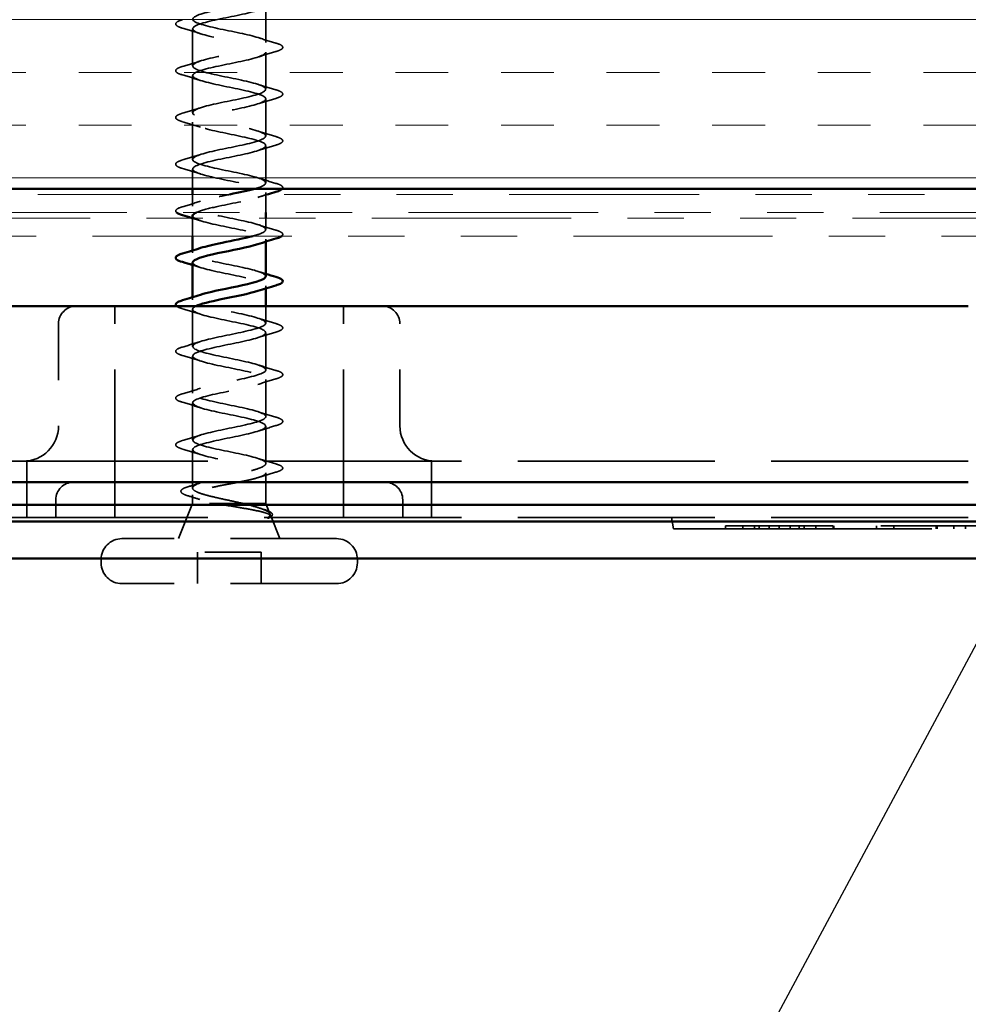
# Model space of a CAD drawing. Units: inches. Extents: x 0.6 to 33.4, y 0.6 to 21.4.
# Drawn here: x 6.3 to 8, y 11.5 to 13.2 of the extents above; entities that cross this region are included whole.
import ezdxf

# ---------------------------------------------------------------- set-up
doc = ezdxf.new("R2010")
doc.units = ezdxf.units.IN
doc.header["$LTSCALE"] = 2
doc.header["$MEASUREMENT"] = 0
doc.linetypes.add('DASHED', pattern=[0.2067, 0.1654, -0.0413])
doc.linetypes.add('DOUBLE_DASH_CHAIN', pattern=[1.2403, 0.6614, -0.0827, 0.1654, -0.0827, 0.1654, -0.0827])
for name, color, linetype, lineweight in [('Hatch (ANSI)', 7, 'Continuous', 18), ('Hidden (ANSI)', 7, 'DASHED', 35), ('Symbol (ANSI)', 7, 'Continuous', 25), ('Visible (ANSI)', 7, 'Continuous', 50)]:
    doc.layers.add(name, color=color, linetype=linetype, lineweight=lineweight)
doc.styles.add('Note Text (ANSI)', font='tahoma.ttf')
doc.dimstyles.new('Default (ANSI)$7', dxfattribs={"dimscale": 2, "dimtxt": 0.12, "dimasz": 0.098425, "dimexe": 0.125, "dimexo": 0.0625, "dimgap": 0.031496, "dimtad": 0, "dimtih": 1, "dimtoh": 1, "dimrnd": 1e-08, "dimzin": 4, "dimdsep": 46, "dimtxsty": 'Note Text (ANSI)', "dimcen": 0.09, "dimdle": 0.393701, "dimclrd": 256, "dimclre": 256, "dimclrt": 256, "dimadec": 0, "dimazin": 1, "dimtfac": 1, "dimtofl": 0, "dimtmove": 0, "dimatfit": 3, "dimfxl": 1, "dimtolj": 1, "dimtzin": 4, "dimlwd": -1, "dimlwe": -1, "dimarcsym": 0})

msp = doc.modelspace()

# ---------------------------------------------------------------- hatches: boundary and pattern name
at = {"layer": 'Hatch (ANSI)', "true_color": 0x804000}
h = msp.add_hatch(dxfattribs=at)
h.set_pattern_fill('INSUL', color=36, scale=0.75, style=0)
h.paths.add_polyline_path([(1.9375, 13.41858), (15.84899, 13.41858), (15.84899, 12.91858), (1.9375, 12.91858)])

# ---------------------------------------------------------------- linework, layer by layer
at = {"layer": 'Hidden (ANSI)', "ltscale": 0.062755}
for p, q in [((6.70749, 13.17808), (6.70749, 13.24408)), ((6.57749, 13.13658), (6.57749, 13.20258)), ((6.70749, 13.09508), (6.70749, 13.16108)), ((6.57749, 13.05358), (6.57749, 13.11958)), ((6.70749, 13.01208), (6.70749, 13.07808)), ((6.57749, 12.97058), (6.57749, 13.03658)), ((6.70749, 12.92908), (6.70749, 12.99508)), ((6.57749, 12.63858), (6.57749, 12.70458)), ((6.70749, 12.59708), (6.70749, 12.66308)), ((6.57749, 12.55558), (6.57749, 12.62158)), ((6.70749, 12.51408), (6.70749, 12.58008)), ((6.57749, 12.47258), (6.57749, 12.53858)), ((6.70749, 12.43108), (6.70749, 12.49708))]:
    msp.add_line(p, q, dxfattribs=at)
at = {"layer": 'Hidden (ANSI)', "ltscale": 0.033232}
msp.add_line((6.57749, 12.91858), (6.57749, 12.95358), dxfattribs=at)
at = {"layer": 'Hidden (ANSI)', "ltscale": 0.019899}
msp.add_line((6.57749, 12.88758), (6.57749, 12.90858), dxfattribs=at)
at = {"layer": 'Hidden (ANSI)', "ltscale": 0.033708}
msp.add_line((6.70749, 12.87658), (6.70749, 12.91208), dxfattribs=at)
at = {"layer": 'Hidden (ANSI)', "ltscale": 0.030375}
msp.add_line((6.57749, 12.83458), (6.57749, 12.86658), dxfattribs=at)
at = {"layer": 'Hidden (ANSI)', "ltscale": 0.019423}
msp.add_line((6.70749, 12.84608), (6.70749, 12.86658), dxfattribs=at)
at = {"layer": 'Hidden (ANSI)', "ltscale": 0.004078}
for p, q in [((6.70749, 12.82469), (6.70749, 12.82908)), ((6.57749, 12.80458), (6.57749, 12.80897)), ((6.70749, 12.74169), (6.70749, 12.74608)), ((6.57749, 12.72158), (6.57749, 12.72597))]:
    msp.add_line(p, q, dxfattribs=at)
at = {"layer": 'Hidden (ANSI)', "color": 96, "ltscale": 0.046648, "true_color": 0x008000}
for p, q in [((6.43936, 12.71008), (6.43936, 12.67883)), ((6.84561, 12.67883), (6.84561, 12.71008))]:
    msp.add_line(p, q, dxfattribs=at)
at = {"layer": 'Hidden (ANSI)', "ltscale": 0.02847}
msp.add_line((6.70749, 12.68008), (6.70749, 12.71008), dxfattribs=at)
at = {"layer": 'Hidden (ANSI)', "color": 96, "ltscale": 0.172513, "true_color": 0x008000}
for p, q in [((6.33936, 12.67883), (6.33936, 12.49758)), ((6.43936, 12.49758), (6.43936, 12.67883)), ((6.84561, 12.49758), (6.84561, 12.67883)), ((6.94561, 12.49758), (6.94561, 12.67883))]:
    msp.add_line(p, q, dxfattribs=at)
at = {"layer": 'Hidden (ANSI)', "color": 96, "ltscale": 0.093397, "true_color": 0x008000}
for p, q in [((6.43936, 12.43508), (6.43936, 12.49758)), ((6.84561, 12.49758), (6.84561, 12.43508))]:
    msp.add_line(p, q, dxfattribs=at)
at = {"layer": 'Hidden (ANSI)', "ltscale": 0.065011}
msp.add_line((6.57749, 12.38721), (6.57749, 12.45558), dxfattribs=at)
at = {"layer": 'Hidden (ANSI)', "color": 96, "ltscale": 1.058297, "true_color": 0x008000}
for p, q in [((7.95499, 12.43508), (5.32999, 12.43508)), ((7.95499, 12.33508), (5.32999, 12.33508))]:
    msp.add_line(p, q, dxfattribs=at)
at = {"layer": 'Hidden (ANSI)', "color": 96, "ltscale": 0.095433, "true_color": 0x008000}
for p, q in [((6.28311, 12.33508), (6.28311, 12.43539)), ((7.00186, 12.33508), (7.00186, 12.43539))]:
    msp.add_line(p, q, dxfattribs=at)
at = {"layer": 'Hidden (ANSI)', "color": 96, "ltscale": 0.095135, "true_color": 0x008000}
for p, q in [((6.43936, 12.33508), (6.43936, 12.43508)), ((6.84561, 12.33508), (6.84561, 12.43508))]:
    msp.add_line(p, q, dxfattribs=at)
at = {"layer": 'Hidden (ANSI)', "ltscale": 0.051803}
msp.add_line((6.70749, 12.35958), (6.70749, 12.41408), dxfattribs=at)
at = {"layer": 'Hidden (ANSI)', "ltscale": 0.014537}
msp.add_line((6.57749, 12.35958), (6.57749, 12.37495), dxfattribs=at)
at = {"layer": 'Hidden (ANSI)', "color": 96, "ltscale": 0.029661, "true_color": 0x008000}
for p, q in [((6.33436, 12.33508), (6.33436, 12.36633)), ((6.95061, 12.36633), (6.95061, 12.33508))]:
    msp.add_line(p, q, dxfattribs=at)
at = {"layer": 'Hidden (ANSI)', "ltscale": 0.063565}
msp.add_line((6.57749, 12.35958), (6.55249, 12.29758), dxfattribs=at)
at = {"layer": 'Hidden (ANSI)', "ltscale": 0.194373}
msp.add_line((6.70749, 12.35958), (6.57749, 12.35958), dxfattribs=at)
at = {"layer": 'Hidden (ANSI)', "ltscale": 0.018506}
msp.add_line((6.70749, 12.35958), (6.71479, 12.34146), dxfattribs=at)
at = {"layer": 'Hidden (ANSI)', "ltscale": 0.04146}
msp.add_line((6.71617, 12.33805), (6.73249, 12.29758), dxfattribs=at)
at = {"layer": 'Hidden (ANSI)', "color": 96, "ltscale": 0.019241, "true_color": 0x008000}
msp.add_line((7.42787, 12.33508), (7.43139, 12.31508), dxfattribs=at)
at = {"layer": 'Hidden (ANSI)', "color": 96, "ltscale": 0.088121, "true_color": 0x008000}
msp.add_line((7.49037, 12.31508), (7.43139, 12.31508), dxfattribs=at)
at = {"layer": 'Hidden (ANSI)', "color": 96, "ltscale": 1.209482, "true_color": 0x008000}
msp.add_line((7.49037, 12.31508), (8.49037, 12.31508), dxfattribs=at)
at = {"layer": 'Hidden (ANSI)', "color": 96, "ltscale": 0.004662, "true_color": 0x008000}
for p, q in [((7.52365, 12.31508), (7.52365, 12.32008)), ((7.55459, 12.31508), (7.55459, 12.32008)), ((7.57547, 12.31508), (7.57547, 12.32008)), ((7.58386, 12.31508), (7.58386, 12.32008)), ((7.60119, 12.31508), (7.60119, 12.32008)), ((7.61927, 12.31508), (7.61927, 12.32008)), ((7.63884, 12.31508), (7.63884, 12.32008)), ((7.65487, 12.31508), (7.65487, 12.32008)), ((7.66326, 12.31508), (7.66326, 12.32008)), ((7.68413, 12.31508), (7.68413, 12.32008)), ((7.7147, 12.31508), (7.7147, 12.32008)), ((7.71638, 12.31508), (7.71638, 12.32008)), ((7.79186, 12.31508), (7.79186, 12.32008)), ((7.82243, 12.31508), (7.82243, 12.32008)), ((7.8981, 12.31508), (7.8981, 12.32008)), ((7.89959, 12.31508), (7.89959, 12.32008)), ((7.92904, 12.31508), (7.92904, 12.32008)), ((7.94992, 12.31508), (7.94992, 12.32008))]:
    msp.add_line(p, q, dxfattribs=at)
at = {"layer": 'Hidden (ANSI)', "color": 96, "ltscale": 0.231052, "true_color": 0x008000}
msp.add_line((7.60119, 12.32008), (7.52365, 12.32008), dxfattribs=at)
at = {"layer": 'Hidden (ANSI)', "color": 96, "ltscale": 0.035756, "true_color": 0x008000}
msp.add_line((7.63884, 12.32008), (7.60119, 12.32008), dxfattribs=at)
at = {"layer": 'Hidden (ANSI)', "color": 96, "ltscale": 0.226051, "true_color": 0x008000}
msp.add_line((7.7147, 12.32008), (7.63884, 12.32008), dxfattribs=at)
at = {"layer": 'Hidden (ANSI)', "color": 96, "ltscale": 0.175984, "true_color": 0x008000}
msp.add_line((7.89959, 12.32008), (7.7147, 12.32008), dxfattribs=at)
at = {"layer": 'Hidden (ANSI)', "color": 96, "ltscale": 0.226607, "true_color": 0x008000}
msp.add_line((7.97564, 12.32008), (7.89959, 12.32008), dxfattribs=at)
at = {"layer": 'Hidden (ANSI)', "ltscale": 0.569855}
for p, q in [((6.83299, 12.29758), (6.45199, 12.29758)), ((6.83299, 12.21758), (6.45199, 12.21758))]:
    msp.add_line(p, q, dxfattribs=at)
at = {"layer": 'Hidden (ANSI)', "ltscale": 0.053232}
for p, q in [((6.58599, 12.21758), (6.58599, 12.27358)), ((6.69899, 12.21758), (6.69899, 12.27358))]:
    msp.add_line(p, q, dxfattribs=at)
at = {"layer": 'Hidden (ANSI)', "ltscale": 0.107515}
msp.add_line((6.69899, 12.27358), (6.58599, 12.27358), dxfattribs=at)
at = {"layer": 'Hidden (ANSI)', "ltscale": 0.005614}
for p, q in [((6.41499, 12.25458), (6.41499, 12.26058)), ((6.86999, 12.25458), (6.86999, 12.26058))]:
    msp.add_line(p, q, dxfattribs=at)
at = {"layer": 'Hidden (ANSI)', "color": 96, "ltscale": 0.046648, "true_color": 0x008000}
for centre, start, end in [((6.37061, 12.67883), 90, 180), ((6.91436, 12.67883), 0, 90), ((6.36561, 12.36633), 90, 180), ((6.91936, 12.36633), 0, 90)]:
    msp.add_arc(centre, 0.03125, start, end, dxfattribs=at)
at = {"layer": 'Hidden (ANSI)', "color": 96, "ltscale": 0.133626, "true_color": 0x008000}
for centre, start, end in [((6.27686, 12.49758), 270, 0), ((7.00811, 12.49758), 180, 270)]:
    msp.add_arc(centre, 0.0625, start, end, dxfattribs=at)
at = {"layer": 'Hidden (ANSI)', "ltscale": 0.002412}
msp.add_arc((6.73649, 12.42258), 0.001, 284.43974, 75.56026, dxfattribs=at)
at = {"layer": 'Hidden (ANSI)', "ltscale": 0.05525}
for centre, start, end in [((6.45199, 12.26058), 90, 180), ((6.83299, 12.26058), 0, 90), ((6.45199, 12.25458), 180, 270), ((6.83299, 12.25458), 270, 0)]:
    msp.add_arc(centre, 0.037, start, end, dxfattribs=at)
at = {"layer": 'Hidden (ANSI)', "ltscale": 1.026367}
msp.add_open_spline([(6.6388, 13.55458), (6.61208, 13.54914), (6.58736, 13.5437), (6.58, 13.53826), (6.57263, 13.53282), (6.58315, 13.52738), (6.60502, 13.52194), (6.6269, 13.5165), (6.65854, 13.51106), (6.68031, 13.50563), (6.70208, 13.50019), (6.71239, 13.49475), (6.70486, 13.48931), (6.69732, 13.48387), (6.67247, 13.47843), (6.64574, 13.47299), (6.61901, 13.46755), (6.59232, 13.46211), (6.58226, 13.45667), (6.57219, 13.45123), (6.57947, 13.44579), (6.59958, 13.44035), (6.61968, 13.43491), (6.65115, 13.42948), (6.67446, 13.42404), (6.69776, 13.4186), (6.71121, 13.41316), (6.70645, 13.40772), (6.7017, 13.40228), (6.67908, 13.39684), (6.65264, 13.3914), (6.6262, 13.38596), (6.59786, 13.38052), (6.58521, 13.37508), (6.57256, 13.36964), (6.57651, 13.3642), (6.59462, 13.35876), (6.61272, 13.35333), (6.64367, 13.34789), (6.66824, 13.34245), (6.69282, 13.33701), (6.70924, 13.33157), (6.70732, 13.32613), (6.7054, 13.32069), (6.68527, 13.31525), (6.65943, 13.30981), (6.63359, 13.30437), (6.6039, 13.29893), (6.58881, 13.29349), (6.57372, 13.28805), (6.5743, 13.28261), (6.5902, 13.27718), (6.6061, 13.27174), (6.63617, 13.2663), (6.66173, 13.26086), (6.6873, 13.25542), (6.70651, 13.24998), (6.70745, 13.24454), (6.70838, 13.2391), (6.69097, 13.23366), (6.66602, 13.22822), (6.64107, 13.22278), (6.61039, 13.21734), (6.59302, 13.2119), (6.57566, 13.20646), (6.57287, 13.20103), (6.58638, 13.19559), (6.5999, 13.19015), (6.62874, 13.18471), (6.65501, 13.17927), (6.68127, 13.17383), (6.70306, 13.16839), (6.70684, 13.16295), (6.71062, 13.15751), (6.69612, 13.15207), (6.67234, 13.14663), (6.64857, 13.14119), (6.61724, 13.13575), (6.5978, 13.13032), (6.57836, 13.12488), (6.57223, 13.11944), (6.5832, 13.114), (6.59418, 13.10856), (6.62147, 13.10312), (6.64814, 13.09768), (6.6748, 13.09224), (6.69891, 13.0868), (6.70549, 13.08136), (6.71207, 13.07592), (6.70066, 13.07048), (6.67833, 13.06504), (6.656, 13.0596), (6.62437, 13.05417), (6.60309, 13.04873), (6.5818, 13.04329), (6.57239, 13.03785), (6.5807, 13.03241), (6.58901, 13.02697), (6.61444, 13.02153), (6.6412, 13.01609), (6.66796, 13.01065), (6.69412, 13.00521), (6.70343, 12.99977), (6.71274, 12.99433), (6.70453, 12.98889), (6.6839, 12.98345), (6.66328, 12.97802), (6.63172, 12.97258), (6.60882, 12.96714), (6.58593, 12.9617), (6.57335, 12.95626), (6.5789, 12.95082), (6.58445, 12.94538), (6.60773, 12.93994), (6.63428, 12.9345), (6.66083, 12.92906), (6.68874, 12.92362), (6.70067, 12.91818), (6.7126, 12.91274), (6.7077, 12.9073), (6.68901, 12.90187), (6.67032, 12.89643), (6.63918, 12.89099), (6.61494, 12.88555), (6.60162, 12.88256), (6.5909, 12.87957), (6.58441, 12.87658)], degree=3, knots=[-86.3370222, -86.3370222, -86.3370222, -86.3370222, -85.1017453, -85.1017453, -85.1017453, -83.8664683, -83.8664683, -83.8664683, -82.6311914, -82.6311914, -82.6311914, -81.3959144, -81.3959144, -81.3959144, -80.1606375, -80.1606375, -80.1606375, -78.9253605, -78.9253605, -78.9253605, -77.6900836, -77.6900836, -77.6900836, -76.4548066, -76.4548066, -76.4548066, -75.2195297, -75.2195297, -75.2195297, -73.9842528, -73.9842528, -73.9842528, -72.7489758, -72.7489758, -72.7489758, -71.5136989, -71.5136989, -71.5136989, -70.2784219, -70.2784219, -70.2784219, -69.043145, -69.043145, -69.043145, -67.807868, -67.807868, -67.807868, -66.5725911, -66.5725911, -66.5725911, -65.3373141, -65.3373141, -65.3373141, -64.1020372, -64.1020372, -64.1020372, -62.8667602, -62.8667602, -62.8667602, -61.6314833, -61.6314833, -61.6314833, -60.3962064, -60.3962064, -60.3962064, -59.1609294, -59.1609294, -59.1609294, -57.9256525, -57.9256525, -57.9256525, -56.6903755, -56.6903755, -56.6903755, -55.4550986, -55.4550986, -55.4550986, -54.2198216, -54.2198216, -54.2198216, -52.9845447, -52.9845447, -52.9845447, -51.7492677, -51.7492677, -51.7492677, -50.5139908, -50.5139908, -50.5139908, -49.2787139, -49.2787139, -49.2787139, -48.0434369, -48.0434369, -48.0434369, -46.80816, -46.80816, -46.80816, -45.572883, -45.572883, -45.572883, -44.3376061, -44.3376061, -44.3376061, -43.1023291, -43.1023291, -43.1023291, -41.8670522, -41.8670522, -41.8670522, -40.6317752, -40.6317752, -40.6317752, -39.3964983, -39.3964983, -39.3964983, -38.1612213, -38.1612213, -38.1612213, -36.9259444, -36.9259444, -36.9259444, -35.6906675, -35.6906675, -35.6906675, -35.0117254, -35.0117254, -35.0117254, -35.0117254], dxfattribs=at)
at = {"layer": 'Hidden (ANSI)', "ltscale": 1.00921}
msp.add_open_spline([(6.68798, 12.91858), (6.69038, 12.91926), (6.6926, 12.91994), (6.69459, 12.92061), (6.71059, 12.92605), (6.71133, 12.93149), (6.69634, 12.93693), (6.68135, 12.94237), (6.65172, 12.94781), (6.62584, 12.95325), (6.59997, 12.95869), (6.57973, 12.96413), (6.57768, 12.96957), (6.57563, 12.97501), (6.59193, 12.98045), (6.61645, 12.98589), (6.64098, 12.99132), (6.67196, 12.99676), (6.69015, 13.0022), (6.70835, 13.00764), (6.71245, 13.01308), (6.69991, 13.01852), (6.68737, 13.02396), (6.65909, 13.0294), (6.63264, 13.03484), (6.60618, 13.04028), (6.58346, 13.04572), (6.57858, 13.05116), (6.5737, 13.0566), (6.58701, 13.06204), (6.61025, 13.06747), (6.63349, 13.07291), (6.66499, 13.07835), (6.68517, 13.08379), (6.70536, 13.08923), (6.71278, 13.09467), (6.70283, 13.10011), (6.69288, 13.10555), (6.66628, 13.11099), (6.63954, 13.11643), (6.6128, 13.12187), (6.58786, 13.12731), (6.5802, 13.13275), (6.57255, 13.13819), (6.58273, 13.14362), (6.60442, 13.14906), (6.62611, 13.1545), (6.65776, 13.15994), (6.6797, 13.16538), (6.70165, 13.17082), (6.71231, 13.17626), (6.70506, 13.1817), (6.69782, 13.18714), (6.67319, 13.19258), (6.64648, 13.19802), (6.61977, 13.20346), (6.59289, 13.2089), (6.58254, 13.21433), (6.57219, 13.21977), (6.57912, 13.22521), (6.59902, 13.23065), (6.61892, 13.23609), (6.65036, 13.24153), (6.67381, 13.24697), (6.69726, 13.25241), (6.71104, 13.25785), (6.70658, 13.26329), (6.70212, 13.26873), (6.67976, 13.27417), (6.65337, 13.27961), (6.62699, 13.28505), (6.59848, 13.29048), (6.58556, 13.29592), (6.57264, 13.30136), (6.57624, 13.3068), (6.59412, 13.31224), (6.612, 13.31768), (6.64287, 13.32312), (6.66756, 13.32856), (6.69225, 13.334), (6.70899, 13.33944), (6.70737, 13.34488), (6.70575, 13.35032), (6.6859, 13.35576), (6.66014, 13.3612), (6.63438, 13.36663), (6.60458, 13.37207), (6.58923, 13.37751), (6.57389, 13.38295), (6.57411, 13.38839), (6.58976, 13.39383), (6.60542, 13.39927), (6.63537, 13.40471), (6.66102, 13.41015), (6.67428, 13.41296), (6.68589, 13.41577), (6.69419, 13.41858)], degree=3, knots=[36.9042511, 36.9042511, 36.9042511, 36.9042511, 37.0583084, 37.0583084, 37.0583084, 38.2935853, 38.2935853, 38.2935853, 39.5288622, 39.5288622, 39.5288622, 40.7641392, 40.7641392, 40.7641392, 41.9994161, 41.9994161, 41.9994161, 43.2346931, 43.2346931, 43.2346931, 44.46997, 44.46997, 44.46997, 45.705247, 45.705247, 45.705247, 46.9405239, 46.9405239, 46.9405239, 48.1758009, 48.1758009, 48.1758009, 49.4110778, 49.4110778, 49.4110778, 50.6463547, 50.6463547, 50.6463547, 51.8816317, 51.8816317, 51.8816317, 53.1169086, 53.1169086, 53.1169086, 54.3521856, 54.3521856, 54.3521856, 55.5874625, 55.5874625, 55.5874625, 56.8227395, 56.8227395, 56.8227395, 58.0580164, 58.0580164, 58.0580164, 59.2932934, 59.2932934, 59.2932934, 60.5285703, 60.5285703, 60.5285703, 61.7638473, 61.7638473, 61.7638473, 62.9991242, 62.9991242, 62.9991242, 64.2344011, 64.2344011, 64.2344011, 65.4696781, 65.4696781, 65.4696781, 66.704955, 66.704955, 66.704955, 67.940232, 67.940232, 67.940232, 69.1755089, 69.1755089, 69.1755089, 70.4107859, 70.4107859, 70.4107859, 71.6460628, 71.6460628, 71.6460628, 72.8813398, 72.8813398, 72.8813398, 74.1166167, 74.1166167, 74.1166167, 74.7547649, 74.7547649, 74.7547649, 74.7547649], dxfattribs=at)
at = {"layer": 'Hidden (ANSI)', "ltscale": 0.090851}
for points in [[(6.55971, 13.20353), (6.55464, 13.20501), (6.55108, 13.20647), (6.54813, 13.20899), (6.54747, 13.21), (6.54751, 13.21296), (6.54914, 13.21435), (6.55362, 13.21665), (6.55633, 13.21764), (6.55971, 13.21863)], [(6.72527, 13.17713), (6.73033, 13.17565), (6.7339, 13.17419), (6.73685, 13.17167), (6.7375, 13.17066), (6.73746, 13.1677), (6.73584, 13.16631), (6.73136, 13.16401), (6.72864, 13.16301), (6.72527, 13.16203)], [(6.55971, 13.12053), (6.55464, 13.12201), (6.55108, 13.12347), (6.54813, 13.12599), (6.54747, 13.127), (6.54751, 13.12996), (6.54914, 13.13135), (6.55362, 13.13365), (6.55633, 13.13464), (6.55971, 13.13563)], [(6.72527, 13.09413), (6.73033, 13.09265), (6.7339, 13.09119), (6.73685, 13.08867), (6.7375, 13.08766), (6.73746, 13.0847), (6.73584, 13.08331), (6.73136, 13.08101), (6.72864, 13.08001), (6.72527, 13.07903)], [(6.55971, 13.03753), (6.55464, 13.03901), (6.55108, 13.04047), (6.54813, 13.04299), (6.54747, 13.044), (6.54751, 13.04696), (6.54914, 13.04835), (6.55362, 13.05065), (6.55633, 13.05164), (6.55971, 13.05263)], [(6.72527, 13.01113), (6.73033, 13.00965), (6.7339, 13.00819), (6.73685, 13.00567), (6.7375, 13.00466), (6.73746, 13.0017), (6.73584, 13.00031), (6.73136, 12.99801), (6.72864, 12.99701), (6.72527, 12.99603)], [(6.55971, 12.95453), (6.55464, 12.95601), (6.55108, 12.95747), (6.54813, 12.95999), (6.54747, 12.961), (6.54751, 12.96396), (6.54914, 12.96535), (6.55362, 12.96765), (6.55633, 12.96864), (6.55971, 12.96963)], [(6.72527, 12.67913), (6.73033, 12.67765), (6.7339, 12.67619), (6.73685, 12.67367), (6.7375, 12.67266), (6.73746, 12.6697), (6.73584, 12.66831), (6.73136, 12.66601), (6.72864, 12.66501), (6.72527, 12.66403)], [(6.55971, 12.62253), (6.55464, 12.62401), (6.55108, 12.62547), (6.54813, 12.62799), (6.54747, 12.629), (6.54751, 12.63196), (6.54914, 12.63335), (6.55362, 12.63565), (6.55633, 12.63664), (6.55971, 12.63763)], [(6.72527, 12.59613), (6.73033, 12.59465), (6.7339, 12.59319), (6.73685, 12.59067), (6.7375, 12.58966), (6.73746, 12.5867), (6.73584, 12.58531), (6.73136, 12.58301), (6.72864, 12.58201), (6.72527, 12.58103)], [(6.55971, 12.53953), (6.55464, 12.54101), (6.55108, 12.54247), (6.54813, 12.54499), (6.54747, 12.546), (6.54751, 12.54896), (6.54914, 12.55035), (6.55362, 12.55265), (6.55633, 12.55364), (6.55971, 12.55463)], [(6.72527, 12.51313), (6.73033, 12.51165), (6.7339, 12.51019), (6.73685, 12.50767), (6.7375, 12.50666), (6.73746, 12.5037), (6.73584, 12.50231), (6.73136, 12.50001), (6.72864, 12.49901), (6.72527, 12.49803)], [(6.55971, 12.45653), (6.55464, 12.45801), (6.55108, 12.45947), (6.54813, 12.46199), (6.54747, 12.463), (6.54751, 12.46596), (6.54914, 12.46735), (6.55362, 12.46965), (6.55633, 12.47064), (6.55971, 12.47163)]]:
    msp.add_open_spline(points, degree=3, knots=[0, 0, 0, 0, 0.08068206, 0.08068206, 0.12137804, 0.12137804, 0.18811443, 0.18811443, 0.24184971, 0.24184971, 0.24184971, 0.24184971], dxfattribs=at)
at = {"layer": 'Hidden (ANSI)', "ltscale": 0.031888}
for points in [[(6.59146, 13.19375), (6.58105, 13.19717), (6.57039, 13.20039), (6.55971, 13.20353)], [(6.69351, 13.1869), (6.70392, 13.18349), (6.71458, 13.18027), (6.72527, 13.17713)], [(6.72527, 13.16203), (6.71458, 13.15889), (6.70392, 13.15567), (6.69351, 13.15225)], [(6.55971, 13.13563), (6.57039, 13.13877), (6.58105, 13.14199), (6.59146, 13.1454)], [(6.59146, 13.11075), (6.58105, 13.11417), (6.57039, 13.11739), (6.55971, 13.12053)], [(6.69351, 13.1039), (6.70392, 13.10049), (6.71458, 13.09727), (6.72527, 13.09413)], [(6.72527, 13.07903), (6.71458, 13.07589), (6.70392, 13.07267), (6.69351, 13.06925)], [(6.55971, 13.05263), (6.57039, 13.05577), (6.58105, 13.05899), (6.59146, 13.0624)], [(6.59146, 13.02775), (6.58105, 13.03117), (6.57039, 13.03439), (6.55971, 13.03753)], [(6.69351, 13.0209), (6.70392, 13.01749), (6.71458, 13.01427), (6.72527, 13.01113)], [(6.72527, 12.99603), (6.71458, 12.99289), (6.70392, 12.98967), (6.69351, 12.98625)], [(6.55971, 12.96963), (6.57039, 12.97277), (6.58105, 12.97599), (6.59146, 12.9794)], [(6.59146, 12.94475), (6.58105, 12.94817), (6.57039, 12.95139), (6.55971, 12.95453)], [(6.69351, 12.9379), (6.70392, 12.93449), (6.71458, 12.93127), (6.72527, 12.92813)], [(6.55971, 12.88663), (6.57039, 12.88977), (6.58105, 12.89299), (6.59146, 12.8964)], [(6.69351, 12.8549), (6.70392, 12.85149), (6.71458, 12.84827), (6.72527, 12.84513)], [(6.59146, 12.69575), (6.58105, 12.69917), (6.57039, 12.70239), (6.55971, 12.70553)], [(6.69351, 12.6889), (6.70392, 12.68549), (6.71458, 12.68227), (6.72527, 12.67913)], [(6.72527, 12.66403), (6.71458, 12.66089), (6.70392, 12.65767), (6.69351, 12.65425)], [(6.55971, 12.63763), (6.57039, 12.64077), (6.58105, 12.64399), (6.59146, 12.6474)], [(6.59146, 12.61275), (6.58105, 12.61617), (6.57039, 12.61939), (6.55971, 12.62253)], [(6.69351, 12.6059), (6.70392, 12.60249), (6.71458, 12.59927), (6.72527, 12.59613)], [(6.72527, 12.58103), (6.71458, 12.57789), (6.70392, 12.57467), (6.69351, 12.57125)], [(6.55971, 12.55463), (6.57039, 12.55777), (6.58105, 12.56099), (6.59146, 12.5644)], [(6.59146, 12.52975), (6.58105, 12.53317), (6.57039, 12.53639), (6.55971, 12.53953)], [(6.69351, 12.5229), (6.70392, 12.51949), (6.71458, 12.51627), (6.72527, 12.51313)], [(6.72527, 12.49803), (6.71458, 12.49489), (6.70392, 12.49167), (6.69351, 12.48825)], [(6.55971, 12.47163), (6.57039, 12.47477), (6.58105, 12.47799), (6.59146, 12.4814)], [(6.59146, 12.44675), (6.58105, 12.45017), (6.57039, 12.45339), (6.55971, 12.45653)], [(6.69351, 12.4399), (6.70392, 12.43649), (6.71458, 12.43327), (6.72527, 12.43013)]]:
    msp.add_open_spline(points, degree=3, dxfattribs=at)
at = {"layer": 'Hidden (ANSI)', "ltscale": 0.055297}
msp.add_open_spline([(6.72527, 12.92813), (6.73033, 12.92665), (6.7339, 12.92519), (6.73685, 12.92267), (6.7375, 12.92166), (6.73748, 12.91982), (6.73723, 12.91918), (6.73678, 12.91858)], degree=3, knots=[0, 0, 0, 0, 0.08068206, 0.08068206, 0.12137804, 0.12137804, 0.14730174, 0.14730174, 0.14730174, 0.14730174], dxfattribs=at)
at = {"layer": 'Hidden (ANSI)', "ltscale": 0.352695}
msp.add_open_spline([(6.68426, 12.83458), (6.68988, 12.83606), (6.69473, 12.83754), (6.69844, 12.83902), (6.71206, 12.84446), (6.70942, 12.8499), (6.69215, 12.85534), (6.67488, 12.86078), (6.64423, 12.86622), (6.61924, 12.87166), (6.59425, 12.8771), (6.57671, 12.88254), (6.57752, 12.88798), (6.57833, 12.89342), (6.59742, 12.89886), (6.62295, 12.9043), (6.62965, 12.90572), (6.63667, 12.90715), (6.64366, 12.90858)], degree=3, knots=[30.5453647, 30.5453647, 30.5453647, 30.5453647, 30.8819236, 30.8819236, 30.8819236, 32.1172006, 32.1172006, 32.1172006, 33.3524775, 33.3524775, 33.3524775, 34.5877545, 34.5877545, 34.5877545, 35.8230314, 35.8230314, 35.8230314, 36.1472408, 36.1472408, 36.1472408, 36.1472408], dxfattribs=at)
at = {"layer": 'Hidden (ANSI)', "ltscale": 0.01699}
msp.add_open_spline([(6.71038, 12.90858), (6.70471, 12.90685), (6.69907, 12.90508), (6.69351, 12.90325)], degree=3, dxfattribs=at)
at = {"layer": 'Hidden (ANSI)', "ltscale": 0.057944}
msp.add_open_spline([(6.54865, 12.87658), (6.54793, 12.87733), (6.54747, 12.87818), (6.54751, 12.88096), (6.54914, 12.88235), (6.55362, 12.88465), (6.55633, 12.88564), (6.55971, 12.88663)], degree=3, knots=[0.08743257, 0.08743257, 0.08743257, 0.08743257, 0.12137804, 0.12137804, 0.18811443, 0.18811443, 0.24184971, 0.24184971, 0.24184971, 0.24184971], dxfattribs=at)
at = {"layer": 'Hidden (ANSI)', "ltscale": 0.015347}
msp.add_open_spline([(6.59146, 12.86175), (6.58644, 12.8634), (6.58135, 12.86501), (6.57623, 12.86658)], degree=3, dxfattribs=at)
at = {"layer": 'Hidden (ANSI)', "ltscale": 0.239856}
msp.add_open_spline([(6.57752, 12.87058), (6.5775, 12.87013), (6.5776, 12.86968), (6.57783, 12.86923), (6.58055, 12.86379), (6.60142, 12.85835), (6.62745, 12.85291), (6.65349, 12.84747), (6.68283, 12.84203), (6.69725, 12.83659), (6.71167, 12.83115), (6.71013, 12.82572), (6.69358, 12.82028), (6.69356, 12.82027), (6.69353, 12.82026), (6.69351, 12.82025)], degree=3, knots=[-34.5575192, -34.5575192, -34.5575192, -34.5575192, -34.4553905, -34.4553905, -34.4553905, -33.2201136, -33.2201136, -33.2201136, -31.9848366, -31.9848366, -31.9848366, -30.7495597, -30.7495597, -30.7495597, -30.7477749, -30.7477749, -30.7477749, -30.7477749], dxfattribs=at)
at = {"layer": 'Hidden (ANSI)', "ltscale": 0.060985}
msp.add_open_spline([(6.72527, 12.84513), (6.73033, 12.84365), (6.7339, 12.84219), (6.73685, 12.83967), (6.7375, 12.83866), (6.73747, 12.83641), (6.73685, 12.83545), (6.7358, 12.83458)], degree=3, knots=[0, 0, 0, 0, 0.08068206, 0.08068206, 0.12137804, 0.12137804, 0.16239345, 0.16239345, 0.16239345, 0.16239345], dxfattribs=at)
at = {"layer": 'Hidden (ANSI)', "ltscale": 0.239858}
msp.add_open_spline([(6.70718, 12.76308), (6.70699, 12.76664), (6.70005, 12.7702), (6.6874, 12.77375), (6.66805, 12.77919), (6.63673, 12.78463), (6.6129, 12.79007), (6.58907, 12.79551), (6.57444, 12.80095), (6.5781, 12.80639), (6.57967, 12.80873), (6.58457, 12.81107), (6.59174, 12.8134)], degree=3, knots=[25.1327412, 25.1327412, 25.1327412, 25.1327412, 25.9408158, 25.9408158, 25.9408158, 27.1760928, 27.1760928, 27.1760928, 28.4113697, 28.4113697, 28.4113697, 28.9424855, 28.9424855, 28.9424855, 28.9424855], dxfattribs=at)
at = {"layer": 'Hidden (ANSI)', "ltscale": 0.239854}
msp.add_open_spline([(6.57749, 12.78758), (6.5775, 12.78216), (6.59566, 12.77674), (6.6208, 12.77132), (6.64603, 12.76588), (6.67646, 12.76044), (6.6932, 12.755), (6.70994, 12.74957), (6.71178, 12.74413), (6.69757, 12.73869), (6.69633, 12.73821), (6.69496, 12.73773), (6.69349, 12.73725)], degree=3, knots=[-28.2743339, -28.2743339, -28.2743339, -28.2743339, -27.0437288, -27.0437288, -27.0437288, -25.8084519, -25.8084519, -25.8084519, -24.5731749, -24.5731749, -24.5731749, -24.4645896, -24.4645896, -24.4645896, -24.4645896], dxfattribs=at)
at = {"layer": 'Hidden (ANSI)', "ltscale": 0.014082}
for points in [[(6.59146, 12.77875), (6.58685, 12.78027), (6.58218, 12.78174), (6.57749, 12.78319)], [(6.69351, 12.7719), (6.69813, 12.77039), (6.70279, 12.76891), (6.70749, 12.76747)]]:
    msp.add_open_spline(points, degree=3, dxfattribs=at)
at = {"layer": 'Hidden (ANSI)', "ltscale": 1.208316}
msp.add_open_spline([(6.70749, 12.43108), (6.70749, 12.43652), (6.68916, 12.44196), (6.66389, 12.4474), (6.63862, 12.45284), (6.60822, 12.45828), (6.59158, 12.46371), (6.57494, 12.46915), (6.57325, 12.47459), (6.58756, 12.48003), (6.60188, 12.48547), (6.63116, 12.49091), (6.65723, 12.49635), (6.68329, 12.50179), (6.70426, 12.50723), (6.70712, 12.51267), (6.70997, 12.51811), (6.6945, 12.52355), (6.67031, 12.52899), (6.64612, 12.53443), (6.61496, 12.53986), (6.59618, 12.5453), (6.5774, 12.55074), (6.57235, 12.55618), (6.58417, 12.56162), (6.59599, 12.56706), (6.62383, 12.5725), (6.65039, 12.57794), (6.67696, 12.58338), (6.70034, 12.58882), (6.70601, 12.59426), (6.71168, 12.5997), (6.69924, 12.60514), (6.67641, 12.61057), (6.65358, 12.61601), (6.62201, 12.62145), (6.60131, 12.62689), (6.5806, 12.63233), (6.57225, 12.63777), (6.58144, 12.64321), (6.59064, 12.64865), (6.61671, 12.65409), (6.64347, 12.65953), (6.67023, 12.66497), (6.69575, 12.67041), (6.70418, 12.67585), (6.71261, 12.68129), (6.70334, 12.68672), (6.68213, 12.69216), (6.66092, 12.6976), (6.6293, 12.70304), (6.6069, 12.70848), (6.5845, 12.71392), (6.57295, 12.71936), (6.57941, 12.7248), (6.58163, 12.72667), (6.58592, 12.72854), (6.59168, 12.7304)], degree=3, knots=[0, 0, 0, 0, 1.2352769, 1.2352769, 1.2352769, 2.4705539, 2.4705539, 2.4705539, 3.7058308, 3.7058308, 3.7058308, 4.9411078, 4.9411078, 4.9411078, 6.1763847, 6.1763847, 6.1763847, 7.4116617, 7.4116617, 7.4116617, 8.6469386, 8.6469386, 8.6469386, 9.8822156, 9.8822156, 9.8822156, 11.1174925, 11.1174925, 11.1174925, 12.3527695, 12.3527695, 12.3527695, 13.5880464, 13.5880464, 13.5880464, 14.8233233, 14.8233233, 14.8233233, 16.0586003, 16.0586003, 16.0586003, 17.2938772, 17.2938772, 17.2938772, 18.5291542, 18.5291542, 18.5291542, 19.7644311, 19.7644311, 19.7644311, 20.9997081, 20.9997081, 20.9997081, 22.234985, 22.234985, 22.234985, 22.6593002, 22.6593002, 22.6593002, 22.6593002], dxfattribs=at)
at = {"layer": 'Hidden (ANSI)', "ltscale": 0.029874}
msp.add_open_spline([(6.55971, 12.70553), (6.55471, 12.70699), (6.55117, 12.70843), (6.54919, 12.71008)], degree=3, dxfattribs=at)
at = {"layer": 'Hidden (ANSI)', "ltscale": 1.194952}
msp.add_open_spline([(6.58321, 12.71008), (6.58046, 12.70874), (6.57863, 12.70739), (6.57789, 12.70605), (6.57491, 12.70061), (6.59026, 12.69517), (6.61439, 12.68973), (6.63853, 12.68429), (6.66971, 12.67885), (6.68858, 12.67342), (6.70745, 12.66798), (6.71265, 12.66254), (6.70094, 12.6571), (6.68923, 12.65166), (6.66146, 12.64622), (6.63488, 12.64078), (6.6083, 12.63534), (6.58483, 12.6299), (6.57903, 12.62446), (6.57323, 12.61902), (6.58554, 12.61358), (6.6083, 12.60814), (6.63107, 12.60271), (6.66265, 12.59727), (6.68343, 12.59183), (6.70422, 12.58639), (6.71271, 12.58095), (6.70364, 12.57551), (6.69456, 12.57007), (6.66857, 12.56463), (6.64181, 12.55919), (6.61505, 12.55375), (6.58944, 12.54831), (6.58089, 12.54287), (6.57234, 12.53743), (6.58147, 12.53199), (6.6026, 12.52656), (6.62374, 12.52112), (6.65535, 12.51568), (6.67782, 12.51024), (6.70028, 12.5048), (6.71198, 12.49936), (6.70564, 12.49392), (6.6993, 12.48848), (6.67538, 12.48304), (6.64874, 12.4776), (6.6221, 12.47216), (6.59466, 12.46672), (6.58346, 12.46128), (6.57225, 12.45584), (6.5781, 12.45041), (6.59736, 12.44497), (6.61662, 12.43953), (6.64791, 12.43409), (6.6718, 12.42865), (6.69313, 12.42379), (6.70749, 12.41894), (6.70749, 12.41408)], degree=3, knots=[-22.4075042, -22.4075042, -22.4075042, -22.4075042, -22.1026211, -22.1026211, -22.1026211, -20.8673441, -20.8673441, -20.8673441, -19.6320672, -19.6320672, -19.6320672, -18.3967902, -18.3967902, -18.3967902, -17.1615133, -17.1615133, -17.1615133, -15.9262363, -15.9262363, -15.9262363, -14.6909594, -14.6909594, -14.6909594, -13.4556824, -13.4556824, -13.4556824, -12.2204055, -12.2204055, -12.2204055, -10.9851286, -10.9851286, -10.9851286, -9.7498516, -9.7498516, -9.7498516, -8.5145747, -8.5145747, -8.5145747, -7.2792977, -7.2792977, -7.2792977, -6.0440208, -6.0440208, -6.0440208, -4.8087438, -4.8087438, -4.8087438, -3.5734669, -3.5734669, -3.5734669, -2.3381899, -2.3381899, -2.3381899, -1.102913, -1.102913, -1.102913, 0, 0, 0, 0], dxfattribs=at)
at = {"layer": 'Hidden (ANSI)', "color": 96, "ltscale": 0.038489, "true_color": 0x008000}
for points, knots in [([(6.27908, 12.43508), (6.27924, 12.43508), (6.2794, 12.43508), (6.28126, 12.43511), (6.28236, 12.43528), (6.28302, 12.43538), (6.28311, 12.43539), (6.28311, 12.43539)], [0.288530885, 0.288530885, 0.288530885, 0.288530885, 0.292415435, 0.292415435, 0.336187216, 0.336187216, 0.352865343, 0.352865343, 0.352865343, 0.352865343]), ([(7.00186, 12.43539), (7.00186, 12.43539), (7.00203, 12.43536), (7.00298, 12.43523), (7.00416, 12.43508), (7.00589, 12.43508)], [0.352865343, 0.352865343, 0.352865343, 0.352865343, 0.375353869, 0.375353869, 0.417089644, 0.417089644, 0.417089644, 0.417089644])]:
    msp.add_open_spline(points, degree=3, knots=knots, dxfattribs=at)
at = {"layer": 'Hidden (ANSI)', "ltscale": 0.324094}
msp.add_open_spline([(6.66827, 12.35958), (6.66033, 12.36144), (6.65177, 12.36328), (6.63446, 12.367), (6.62587, 12.36884), (6.60984, 12.37256), (6.60257, 12.3744), (6.59034, 12.37812), (6.58551, 12.37997), (6.579, 12.38369), (6.57738, 12.38553), (6.5776, 12.38925), (6.57944, 12.39109), (6.58636, 12.39481), (6.59137, 12.39665), (6.60391, 12.40037), (6.61131, 12.40221), (6.62749, 12.40593), (6.63612, 12.40778), (6.65343, 12.4115), (6.66193, 12.41334), (6.67765, 12.41706), (6.6847, 12.4189), (6.69594, 12.42248), (6.7002, 12.42419), (6.706, 12.42764), (6.70749, 12.42935), (6.70749, 12.43108)], degree=3, knots=[0, 0, 0, 0, 0.06748173, 0.06748173, 0.13496346, 0.13496346, 0.20244519, 0.20244519, 0.26992692, 0.26992692, 0.33740864, 0.33740864, 0.40489037, 0.40489037, 0.4723721, 0.4723721, 0.53985383, 0.53985383, 0.60733556, 0.60733556, 0.67481729, 0.67481729, 0.74229902, 0.74229902, 0.8048716, 0.8048716, 0.86744418, 0.86744418, 0.86744418, 0.86744418], dxfattribs=at)
at = {"layer": 'Hidden (ANSI)', "ltscale": 0.045372}
msp.add_open_spline([(6.72527, 12.43013), (6.73033, 12.42865), (6.7339, 12.42719), (6.73684, 12.42468), (6.73749, 12.42369), (6.73749, 12.42258)], degree=3, knots=[0, 0, 0, 0, 0.08068206, 0.08068206, 0.1208897, 0.1208897, 0.1208897, 0.1208897], dxfattribs=at)
at = {"layer": 'Hidden (ANSI)', "ltscale": 0.275683}
msp.add_open_spline([(6.70749, 12.41408), (6.70749, 12.41243), (6.70577, 12.41079), (6.69912, 12.40749), (6.69424, 12.40585), (6.68196, 12.40255), (6.67467, 12.40091), (6.65867, 12.39761), (6.65012, 12.39598), (6.63288, 12.39267), (6.62437, 12.39104), (6.60858, 12.38773), (6.60144, 12.3861), (6.58953, 12.38279), (6.58488, 12.38116), (6.57871, 12.37786), (6.57726, 12.37622), (6.57778, 12.37292), (6.57975, 12.37128), (6.58689, 12.36798), (6.59199, 12.36634), (6.60157, 12.36384), (6.60514, 12.36299), (6.61276, 12.36128), (6.6168, 12.36043), (6.621, 12.35958)], degree=3, knots=[0, 0, 0, 0, 0.06687142, 0.06687142, 0.13374283, 0.13374283, 0.20061425, 0.20061425, 0.26748567, 0.26748567, 0.33435708, 0.33435708, 0.4012285, 0.4012285, 0.46809992, 0.46809992, 0.53497133, 0.53497133, 0.60184275, 0.60184275, 0.66871417, 0.66871417, 0.70324308, 0.70324308, 0.737772, 0.737772, 0.737772, 0.737772], dxfattribs=at)
at = {"layer": 'Hidden (ANSI)', "ltscale": 0.030211}
msp.add_open_spline([(6.72482, 12.41527), (6.71468, 12.41232), (6.70456, 12.4093), (6.69463, 12.40611)], degree=3, dxfattribs=at)
at = {"layer": 'Hidden (ANSI)', "ltscale": 0.043399}
msp.add_open_spline([(6.73746, 12.42236), (6.73713, 12.42087), (6.73581, 12.41975), (6.73172, 12.41751), (6.72869, 12.41639), (6.72482, 12.41527)], degree=3, knots=[0, 0, 0, 0, 0.05558108, 0.05558108, 0.11574749, 0.11574749, 0.11574749, 0.11574749], dxfattribs=at)
at = {"layer": 'Hidden (ANSI)', "ltscale": 0.02383}
msp.add_open_spline([(6.569, 12.38943), (6.57694, 12.39184), (6.58484, 12.39432), (6.59258, 12.39692)], degree=3, dxfattribs=at)
at = {"layer": 'Hidden (ANSI)', "ltscale": 0.089483}
msp.add_open_spline([(6.57022, 12.37318), (6.56524, 12.37466), (6.56154, 12.37613), (6.55695, 12.3793), (6.55602, 12.38161), (6.55829, 12.38497), (6.56027, 12.38616), (6.5648, 12.38806), (6.56675, 12.38875), (6.569, 12.38943)], degree=3, knots=[0, 0, 0, 0, 0.07163363, 0.07163363, 0.14463054, 0.14463054, 0.20392244, 0.20392244, 0.23802273, 0.23802273, 0.23802273, 0.23802273], dxfattribs=at)
at = {"layer": 'Hidden (ANSI)', "ltscale": 0.020163}
msp.add_open_spline([(6.59034, 12.36698), (6.58371, 12.36911), (6.57698, 12.37117), (6.57022, 12.37318)], degree=3, dxfattribs=at)
at = {"layer": 'Hidden (ANSI)', "ltscale": 0.148606}
msp.add_open_spline([(6.621, 12.35958), (6.62897, 12.35808), (6.63756, 12.35661), (6.65516, 12.35364), (6.66401, 12.35217), (6.68076, 12.3492), (6.68847, 12.34774), (6.70167, 12.34477), (6.70697, 12.34331), (6.71357, 12.34065), (6.7154, 12.33948), (6.7167, 12.33712), (6.71613, 12.33595), (6.71436, 12.33478)], degree=3, knots=[0, 0, 0, 0, 0.06713685, 0.06713685, 0.13596331, 0.13596331, 0.20647998, 0.20647998, 0.27868739, 0.27868739, 0.33737749, 0.33737749, 0.39716778, 0.39716778, 0.39716778, 0.39716778], dxfattribs=at)
at = {"layer": 'Hidden (ANSI)', "ltscale": 0.105794}
msp.add_open_spline([(6.71175, 12.33547), (6.71464, 12.33749), (6.71567, 12.33953), (6.71381, 12.34365), (6.71106, 12.34569), (6.70244, 12.34972), (6.69688, 12.35167), (6.68371, 12.35562), (6.67628, 12.35757), (6.66827, 12.35958)], degree=3, knots=[0, 0, 0, 0, 0.07588897, 0.07588897, 0.1494652, 0.1494652, 0.21768686, 0.21768686, 0.28372234, 0.28372234, 0.28372234, 0.28372234], dxfattribs=at)
at = {"layer": 'Hidden (ANSI)', "ltscale": 0.010477}
msp.add_open_spline([(6.69574, 12.35194), (6.69918, 12.35081), (6.70265, 12.3497), (6.70613, 12.3486)], degree=3, dxfattribs=at)
at = {"layer": 'Hidden (ANSI)', "ltscale": 0.068823}
msp.add_open_spline([(6.70613, 12.3486), (6.71087, 12.34711), (6.71444, 12.34561), (6.71884, 12.34235), (6.71973, 12.34006), (6.71773, 12.33679), (6.71614, 12.33565), (6.71389, 12.33451)], degree=3, knots=[0, 0, 0, 0, 0.06702467, 0.06702467, 0.13458345, 0.13458345, 0.18302035, 0.18302035, 0.18302035, 0.18302035], dxfattribs=at)
at = {"layer": 'Hidden (ANSI)', "ltscale": 0.014703}
msp.add_open_spline([(6.71436, 12.33478), (6.71389, 12.33447), (6.71329, 12.33421), (6.71199, 12.33389), (6.7114, 12.33384), (6.71095, 12.33394), (6.71084, 12.33397), (6.71074, 12.33404), (6.71072, 12.33406), (6.71069, 12.33409), (6.71068, 12.3341), (6.71066, 12.33413), (6.71065, 12.33414), (6.71064, 12.33417), (6.71064, 12.33418), (6.71063, 12.33421), (6.71063, 12.33422), (6.71062, 12.33426), (6.71062, 12.33429), (6.71064, 12.33436), (6.71065, 12.33441), (6.71076, 12.33463), (6.71092, 12.3348), (6.71127, 12.33512), (6.71152, 12.33531), (6.71175, 12.33547)], degree=3, knots=[0, 0, 0, 0, 0.015878436, 0.015878436, 0.030496322, 0.030496322, 0.033768739, 0.033768739, 0.034516096, 0.034516096, 0.034934038, 0.034934038, 0.035218632, 0.035218632, 0.035484827, 0.035484827, 0.035833283, 0.035833283, 0.03649102, 0.03649102, 0.038229075, 0.038229075, 0.045138635, 0.045138635, 0.057165667, 0.057165667, 0.057165667, 0.057165667], dxfattribs=at)
at = {"layer": 'Visible (ANSI)', "color": 36, "true_color": 0x804000}
msp.add_line((15.84899, 12.91858), (1.9375, 12.91858), dxfattribs=at)
at = {"layer": 'Visible (ANSI)'}
for p, q in [((6.57749, 12.90858), (6.57749, 12.91858)), ((6.57749, 12.86658), (6.57749, 12.87058)), ((6.70749, 12.86658), (6.70749, 12.87658)), ((6.57749, 12.80897), (6.57749, 12.83458)), ((6.70749, 12.76308), (6.70749, 12.82469)), ((6.57749, 12.72597), (6.57749, 12.78758)), ((6.70749, 12.71008), (6.70749, 12.74169))]:
    msp.add_line(p, q, dxfattribs=at)
at = {"layer": 'Visible (ANSI)', "color": 30, "linetype": 'DOUBLE_DASH_CHAIN', "lineweight": 18, "ltscale": 0.254914, "true_color": 0xff8000}
for p, q in [((15.84899, 12.90858), (1.9375, 12.90858)), ((1.9375, 12.87658), (15.84899, 12.87658))]:
    msp.add_line(p, q, dxfattribs=at)
at = {"layer": 'Visible (ANSI)', "color": 30, "linetype": 'DOUBLE_DASH_CHAIN', "lineweight": 18, "ltscale": 0.267565, "true_color": 0xff8000}
for p, q in [((11.51922, 12.86658), (5.54573, 12.86658)), ((5.54573, 12.83458), (11.51922, 12.83458))]:
    msp.add_line(p, q, dxfattribs=at)
at = {"layer": 'Visible (ANSI)', "color": 96, "true_color": 0x008000}
for p, q in [((7.95499, 12.71008), (5.32999, 12.71008)), ((5.32999, 12.39758), (7.95499, 12.39758))]:
    msp.add_line(p, q, dxfattribs=at)
at = {"layer": 'Visible (ANSI)', "color": 5, "true_color": 0x0000ff}
for p, q in [((15.41499, 12.35758), (1.9375, 12.35758)), ((1.9375, 12.32804), (15.41499, 12.32804)), ((15.41499, 12.26215), (1.9375, 12.26215))]:
    msp.add_line(p, q, dxfattribs=at)
at = {"layer": 'Visible (ANSI)'}
for points in [[(6.64366, 12.90858), (6.65999, 12.91191), (6.6762, 12.91525), (6.68798, 12.91858)], [(6.72527, 12.91303), (6.72029, 12.91157), (6.71532, 12.91009), (6.71038, 12.90858)], [(6.57623, 12.86658), (6.57075, 12.86826), (6.56523, 12.86991), (6.55971, 12.87153)], [(6.58441, 12.87658), (6.58006, 12.87458), (6.57761, 12.87258), (6.57752, 12.87058)], [(6.72527, 12.83003), (6.71458, 12.82689), (6.70392, 12.82367), (6.69351, 12.82025)], [(6.55971, 12.80363), (6.57039, 12.80677), (6.58105, 12.80999), (6.59146, 12.8134)], [(6.57749, 12.78319), (6.57159, 12.78501), (6.56566, 12.78678), (6.55971, 12.78853)], [(6.70749, 12.76747), (6.71338, 12.76565), (6.71932, 12.76388), (6.72527, 12.76213)], [(6.72527, 12.74703), (6.71458, 12.74389), (6.70392, 12.74067), (6.69351, 12.73725)], [(6.55971, 12.72063), (6.57039, 12.72377), (6.58105, 12.72699), (6.59146, 12.7304)]]:
    msp.add_open_spline(points, degree=3, dxfattribs=at)
for points, knots in [([(6.73678, 12.91858), (6.73607, 12.91764), (6.73487, 12.91681), (6.73136, 12.91501), (6.72864, 12.91401), (6.72527, 12.91303)], [0.147301738, 0.147301738, 0.147301738, 0.147301738, 0.188114428, 0.188114428, 0.241849708, 0.241849708, 0.241849708, 0.241849708]), ([(6.55971, 12.87153), (6.55464, 12.87301), (6.55108, 12.87447), (6.54895, 12.87629), (6.5488, 12.87643), (6.54865, 12.87658)], [0, 0, 0, 0, 0.080682059, 0.080682059, 0.087432573, 0.087432573, 0.087432573, 0.087432573]), ([(6.59174, 12.8134), (6.60124, 12.81651), (6.61471, 12.81961), (6.62967, 12.82271), (6.64876, 12.82666), (6.66926, 12.83062), (6.68426, 12.83458)], [28.9424855, 28.9424855, 28.9424855, 28.9424855, 29.6466467, 29.6466467, 29.6466467, 30.5453647, 30.5453647, 30.5453647, 30.5453647]), ([(6.7358, 12.83458), (6.73514, 12.83403), (6.73431, 12.83353), (6.73136, 12.83201), (6.72864, 12.83101), (6.72527, 12.83003)], [0.162393446, 0.162393446, 0.162393446, 0.162393446, 0.188114428, 0.188114428, 0.241849708, 0.241849708, 0.241849708, 0.241849708]), ([(6.69351, 12.82025), (6.67695, 12.81482), (6.64665, 12.80939), (6.62137, 12.80396), (6.59606, 12.79852), (6.57761, 12.79308), (6.57749, 12.78764), (6.57749, 12.78762), (6.57749, 12.7876), (6.57749, 12.78758)], [-30.7477749, -30.7477749, -30.7477749, -30.7477749, -29.5142827, -29.5142827, -29.5142827, -28.2790058, -28.2790058, -28.2790058, -28.2743339, -28.2743339, -28.2743339, -28.2743339]), ([(6.55971, 12.78853), (6.55464, 12.79001), (6.55108, 12.79147), (6.54813, 12.79399), (6.54747, 12.795), (6.54751, 12.79796), (6.54914, 12.79935), (6.55362, 12.80165), (6.55633, 12.80264), (6.55971, 12.80363)], [0, 0, 0, 0, 0.08068206, 0.08068206, 0.12137804, 0.12137804, 0.18811443, 0.18811443, 0.24184971, 0.24184971, 0.24184971, 0.24184971]), ([(6.59168, 12.7304), (6.60268, 12.73398), (6.61904, 12.73755), (6.63654, 12.74112), (6.66319, 12.74656), (6.69056, 12.752), (6.70165, 12.75744), (6.70548, 12.75932), (6.70727, 12.7612), (6.70718, 12.76308)], [22.6593002, 22.6593002, 22.6593002, 22.6593002, 23.470262, 23.470262, 23.470262, 24.7055389, 24.7055389, 24.7055389, 25.1327412, 25.1327412, 25.1327412, 25.1327412]), ([(6.72527, 12.76213), (6.73033, 12.76065), (6.7339, 12.75919), (6.73685, 12.75667), (6.7375, 12.75566), (6.73746, 12.7527), (6.73584, 12.75131), (6.73136, 12.74901), (6.72864, 12.74801), (6.72527, 12.74703)], [0, 0, 0, 0, 0.08068206, 0.08068206, 0.12137804, 0.12137804, 0.18811443, 0.18811443, 0.24184971, 0.24184971, 0.24184971, 0.24184971]), ([(6.69349, 12.73725), (6.67825, 12.73229), (6.65185, 12.72733), (6.62805, 12.72237), (6.60839, 12.71827), (6.59158, 12.71418), (6.58321, 12.71008)], [-24.4645896, -24.4645896, -24.4645896, -24.4645896, -23.337898, -23.337898, -23.337898, -22.4075042, -22.4075042, -22.4075042, -22.4075042]), ([(6.54919, 12.71008), (6.54917, 12.7101), (6.54914, 12.71012), (6.54813, 12.71099), (6.54747, 12.712), (6.54751, 12.71496), (6.54914, 12.71635), (6.55362, 12.71865), (6.55633, 12.71964), (6.55971, 12.72063)], [0.0796166, 0.0796166, 0.0796166, 0.0796166, 0.08068206, 0.08068206, 0.12137804, 0.12137804, 0.18811443, 0.18811443, 0.24184971, 0.24184971, 0.24184971, 0.24184971])]:
    msp.add_open_spline(points, degree=3, knots=knots, dxfattribs=at)

# ---------------------------------------------------------------- leaders
at = {"layer": 'Symbol (ANSI)', "annotation_type": 0, "has_hookline": 1, "hookline_direction": 1}
for points, text_width in [([(11.26045, 14.84027), (8.46102, 9.88241), (8.26417, 9.88241)], 1.40083), ([(10.95061, 12.91858), (8.96135, 9.36398), (8.7645, 9.36398)], 2.86872), ([(11.67239, 12.87658), (9.43294, 8.88863), (9.23609, 8.88863)], 4.45958), ([(13.04702, 12.50958), (10.47332, 7.94271), (10.27647, 7.94271)], 2.27831), ([(8.14295, 12.43508), (7.31524, 10.89234), (7.11839, 10.89234)], 1.38197), ([(14.58349, 12.40258), (11.56756, 7.06974), (11.37071, 7.06974)], 5.03259)]:
    msp.add_leader(points, dimstyle='Default (ANSI)$7', override={"dimtad": 0}, dxfattribs=dict(at, text_width=text_width))

doc.saveas('drawing.dxf')
